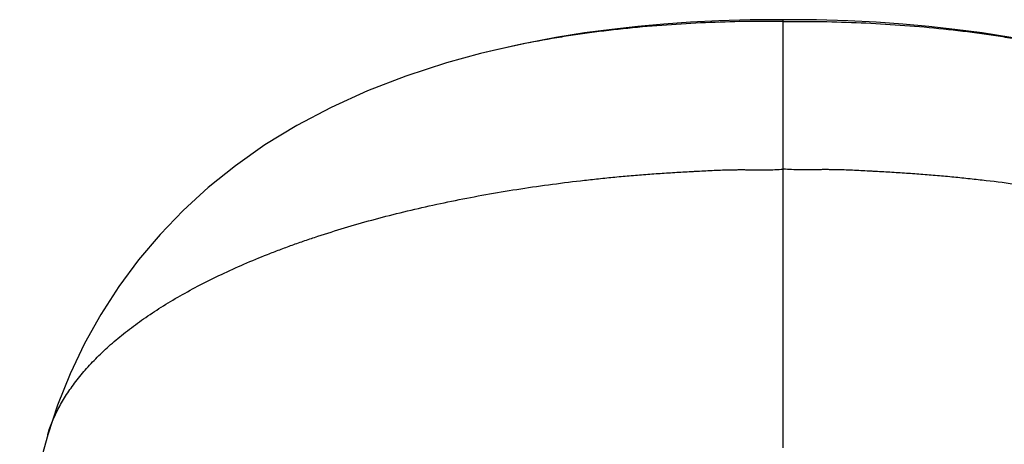
# Model space of a CAD drawing. Units: inches. Extents: x 0.6 to 21.3, y 6 to 12.6.
# Drawn here: x 18.9 to 20.2, y 12 to 12.6 of the extents above; entities that cross this region are included whole.
import ezdxf

# ---------------------------------------------------------------- set-up
doc = ezdxf.new("R2010")
doc.units = ezdxf.units.IN
doc.header["$LTSCALE"] = 1.21
doc.header["$MEASUREMENT"] = 0
doc.layers.get('0').update_dxf_attribs({"linetype": 'CONTINUOUS'})

msp = doc.modelspace()

# ---------------------------------------------------------------- linework, layer by layer
at = {"color": 9, "linetype": 'Continuous'}
msp.add_line((19.8819, 12.0026), (19.8819, 12.5604), dxfattribs=at)
at = {"color": 7, "linetype": 'Continuous'}
for p, q in [((19.4875, 12.5162), (19.4875, 12.5162)), ((18.9241, 12.0196), (18.9242, 12.0197))]:
    msp.add_line(p, q, dxfattribs=at)
for points in [[(19.8819, 12.5604), (19.8387, 12.56), (19.7981, 12.5588), (19.761, 12.557), (19.7262, 12.5546), (19.6924, 12.5516), (19.6585, 12.5478), (19.6232, 12.5431), (19.5856, 12.5371), (19.5479, 12.53), (19.5123, 12.5222), (19.4875, 12.5162)], [(20.2763, 12.5162), (20.2515, 12.5222), (20.216, 12.53), (20.1783, 12.5371), (20.1407, 12.5431), (20.1053, 12.5478), (20.0715, 12.5516), (20.0377, 12.5546), (20.0028, 12.557), (19.9657, 12.5588), (19.9251, 12.56), (19.8819, 12.5604)], [(19.4875, 12.5162), (19.4432, 12.5041), (19.3906, 12.487), (19.3405, 12.4677), (19.2931, 12.4461), (19.2485, 12.4226), (19.2069, 12.3972), (19.1685, 12.3701), (19.1332, 12.3418), (19.1006, 12.312), (19.0705, 12.2807), (19.0426, 12.2476), (19.0168, 12.2128), (18.9933, 12.1763), (18.9721, 12.1383), (18.9533, 12.0989), (18.937, 12.0582), (18.9242, 12.0197)], [(18.9242, 12.0196), (18.9126, 11.9774), (18.9027, 11.9328), (18.8953, 11.8887), (18.8903, 11.8452), (18.8877, 11.8067)]]:
    msp.add_lwpolyline(points, dxfattribs=at)
at = {"color": 9, "linetype": 'Continuous'}
for points, knots in [([(19.8819, 12.5582), (19.8651, 12.5583), (19.8313, 12.5582), (19.7806, 12.5566), (19.73, 12.5537), (19.6796, 12.5494), (19.6381, 12.5445), (19.6053, 12.5398), (19.5731, 12.5346), (19.5338, 12.5272), (19.5028, 12.5201), (19.4875, 12.5162)], [0, 0, 0, 0, 0.127006, 0.254708, 0.382508, 0.509779, 0.635834, 0.698198, 0.760008, 0.881618, 1, 1, 1, 1]), ([(19.8819, 12.5582), (19.8987, 12.5583), (19.9325, 12.5582), (19.9832, 12.5566), (20.0338, 12.5537), (20.0842, 12.5494), (20.1257, 12.5445), (20.1586, 12.5398), (20.1907, 12.5346), (20.2301, 12.5272), (20.2611, 12.5201), (20.2763, 12.5162)], [0, 0, 0, 0, 0.127006, 0.254708, 0.382508, 0.509779, 0.635834, 0.698198, 0.760008, 0.881618, 1, 1, 1, 1]), ([(18.9242, 12.0197), (18.9251, 12.0226), (18.927, 12.0285), (18.9304, 12.0373), (18.9343, 12.046), (18.9386, 12.0547), (18.9435, 12.0634), (18.9488, 12.072), (18.9546, 12.0806), (18.9631, 12.0921), (18.9749, 12.1064), (18.988, 12.1202), (18.9994, 12.131), (19.0085, 12.1391), (19.018, 12.1472), (19.0314, 12.1579), (19.0493, 12.171), (19.0722, 12.1862), (19.0968, 12.2009), (19.123, 12.2151), (19.1508, 12.2289), (19.18, 12.2422), (19.2054, 12.2527), (19.2263, 12.2608), (19.2425, 12.2668), (19.2591, 12.2726), (19.2817, 12.2802), (19.3107, 12.2893), (19.3465, 12.2996), (19.3833, 12.3091), (19.4212, 12.318), (19.46, 12.3261), (19.4997, 12.3336), (19.5402, 12.3403), (19.5814, 12.3462), (19.6161, 12.3505), (19.6441, 12.3535), (19.6654, 12.3557), (19.6831, 12.3573), (19.6974, 12.3584), (19.7081, 12.3593), (19.7189, 12.36), (19.7333, 12.361), (19.7477, 12.3618), (19.7603, 12.3625), (19.7675, 12.3629), (19.7747, 12.3633), (19.7838, 12.3637), (19.7947, 12.3643), (19.8055, 12.3647), (19.8146, 12.3649), (19.8219, 12.365), (19.8273, 12.365), (19.8328, 12.365), (19.8401, 12.3649), (19.8492, 12.3648), (19.8601, 12.3648), (19.871, 12.365), (19.8783, 12.3654), (19.8819, 12.3657)], [0, 0, 0, 0, 0.008601, 0.017434, 0.026404, 0.035502, 0.044782, 0.054287, 0.064024, 0.073991, 0.094622, 0.116209, 0.12737, 0.138781, 0.150451, 0.162391, 0.187087, 0.212878, 0.239753, 0.267716, 0.29677, 0.326894, 0.358048, 0.373999, 0.390192, 0.406625, 0.423295, 0.457323, 0.492229, 0.527959, 0.564462, 0.601689, 0.639583, 0.678079, 0.717114, 0.756624, 0.776538, 0.796547, 0.816643, 0.826721, 0.836817, 0.846931, 0.85706, 0.877364, 0.887536, 0.892626, 0.897719, 0.907912, 0.918115, 0.928328, 0.938551, 0.943667, 0.948787, 0.953911, 0.959037, 0.969293, 0.979543, 0.989777, 1, 1, 1, 1]), ([(20.8396, 12.0197), (20.8388, 12.0226), (20.8368, 12.0285), (20.8334, 12.0373), (20.8296, 12.046), (20.8252, 12.0547), (20.8204, 12.0634), (20.815, 12.072), (20.8092, 12.0806), (20.8007, 12.0921), (20.7889, 12.1064), (20.7758, 12.1202), (20.7644, 12.131), (20.7554, 12.1391), (20.7458, 12.1472), (20.7324, 12.1579), (20.7145, 12.171), (20.6916, 12.1862), (20.667, 12.2009), (20.6408, 12.2151), (20.6131, 12.2289), (20.5838, 12.2422), (20.5585, 12.2527), (20.5375, 12.2608), (20.5213, 12.2668), (20.5048, 12.2726), (20.4822, 12.2802), (20.4531, 12.2893), (20.4174, 12.2996), (20.3805, 12.3091), (20.3426, 12.318), (20.3038, 12.3261), (20.2641, 12.3336), (20.2236, 12.3403), (20.1825, 12.3462), (20.1477, 12.3505), (20.1197, 12.3535), (20.0985, 12.3557), (20.0807, 12.3573), (20.0664, 12.3584), (20.0557, 12.3593), (20.0449, 12.36), (20.0306, 12.361), (20.0162, 12.3618), (20.0035, 12.3625), (19.9963, 12.3629), (19.9891, 12.3633), (19.98, 12.3637), (19.9692, 12.3643), (19.9583, 12.3647), (19.9492, 12.3649), (19.9419, 12.365), (19.9365, 12.365), (19.931, 12.365), (19.9237, 12.3649), (19.9146, 12.3648), (19.9037, 12.3648), (19.8928, 12.365), (19.8855, 12.3654), (19.8819, 12.3657)], [0, 0, 0, 0, 0.008601, 0.017434, 0.026404, 0.035502, 0.044782, 0.054287, 0.064024, 0.073991, 0.094622, 0.116209, 0.12737, 0.138781, 0.150451, 0.162391, 0.187087, 0.212878, 0.239753, 0.267716, 0.29677, 0.326894, 0.358048, 0.373999, 0.390192, 0.406625, 0.423295, 0.457323, 0.492229, 0.527959, 0.564462, 0.601689, 0.639583, 0.678079, 0.717114, 0.756624, 0.776538, 0.796547, 0.816643, 0.826721, 0.836817, 0.846931, 0.85706, 0.877364, 0.887536, 0.892626, 0.897719, 0.907912, 0.918115, 0.928328, 0.938551, 0.943667, 0.948787, 0.953911, 0.959037, 0.969293, 0.979543, 0.989777, 1, 1, 1, 1])]:
    msp.add_open_spline(points, degree=3, knots=knots, dxfattribs=at)

doc.saveas('drawing.dxf')
